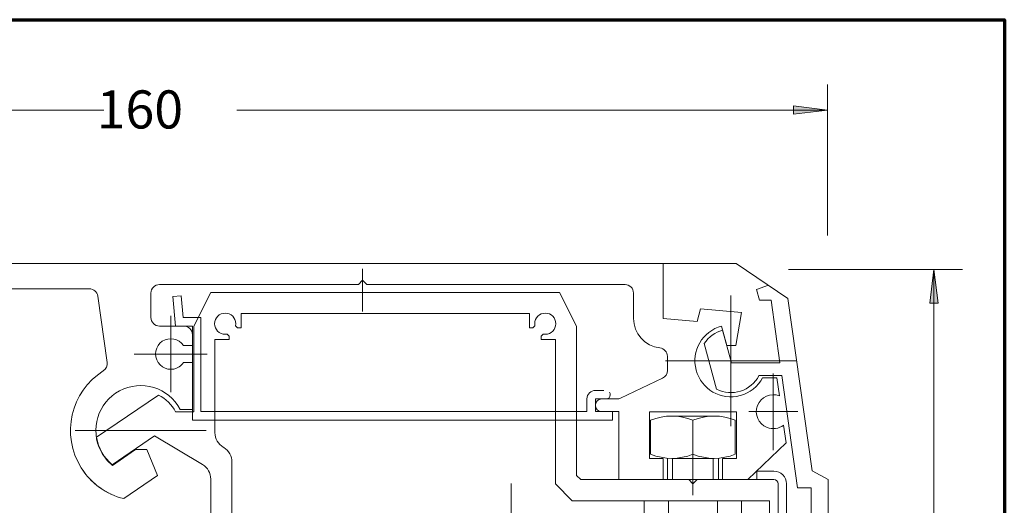
# Model space of a CAD drawing. Units: inches. Extents: x 5 to 205, y 5 to 292.
# Drawn here: x 89 to 205, y 234 to 292 of the extents above; entities that cross this region are included whole.
import ezdxf

# ---------------------------------------------------------------- set-up
doc = ezdxf.new("R2010")
doc.units = ezdxf.units.IN
doc.header["$MEASUREMENT"] = 0
doc.layers.add('Layer 1', color=7, linetype='Continuous')

# ---------------------------------------------------------------- blocks, each defined once
blk = doc.blocks.new('block 2')
at = {"layer": 'Layer 1', "color": 250, "lineweight": 35, "true_color": 0x231f20}
blk.add_lwpolyline([(205.11, 5.27), (5.2, 5.27), (5.2, 291.77), (205.11, 291.77), (205.11, 5.27)], dxfattribs=at)
blk = doc.blocks.new('block 5')
at = {"layer": 'Layer 1', "color": 250, "lineweight": 70, "true_color": 0x231f20}
blk.add_lwpolyline([(5.43, 291.77), (205.11, 291.77), (205.11, 25.66), (5.43, 25.66), (5.43, 291.77)], dxfattribs=at)
blk = doc.blocks.new('block 47')
at = {"layer": 'Layer 1', "lineweight": 0}
blk.add_lwpolyline([(164.81, 263.01), (32.81, 263.01)], dxfattribs=at)
blk = doc.blocks.new('block 50')
at = {"layer": 'Layer 1', "lineweight": 0}
blk.add_open_spline([(108.16, 253.31), (107.61, 254.14), (106.49, 254.36), (105.66, 253.81), (104.84, 253.25), (104.61, 252.14), (105.17, 251.31), (105.72, 250.48), (106.84, 250.26), (107.66, 250.81), (107.86, 250.94), (108.03, 251.11), (108.16, 251.31)], degree=3, knots=[0, 0, 0, 0, 1, 1, 1, 2, 2, 2, 3, 3, 3, 4, 4, 4, 4], dxfattribs=at)
blk = doc.blocks.new('block 60')
at = {"layer": 'Layer 1', "lineweight": 0}
blk.add_lwpolyline([(109.21, 251.31), (108.16, 251.31)], dxfattribs=at)
blk = doc.blocks.new('block 71')
at = {"layer": 'Layer 1', "lineweight": 0}
blk.add_lwpolyline([(129.81, 260.51), (129.31, 261.01)], dxfattribs=at)
blk = doc.blocks.new('block 72')
at = {"layer": 'Layer 1', "lineweight": 0}
blk.add_lwpolyline([(129.31, 261.01), (128.81, 260.51)], dxfattribs=at)
blk = doc.blocks.new('block 73')
at = {"layer": 'Layer 1', "lineweight": 0}
blk.add_lwpolyline([(108.16, 253.31), (109.21, 253.31)], dxfattribs=at)
blk = doc.blocks.new('block 74')
at = {"layer": 'Layer 1', "lineweight": 0}
blk.add_lwpolyline([(109.21, 254.61), (109.21, 253.31)], dxfattribs=at)
blk = doc.blocks.new('block 75')
at = {"layer": 'Layer 1', "lineweight": 0}
blk.add_lwpolyline([(108.21, 255.61), (105.31, 255.61)], dxfattribs=at)
blk = doc.blocks.new('block 76')
at = {"layer": 'Layer 1', "lineweight": 0}
blk.add_open_spline([(109.21, 254.61), (109.21, 255.16), (108.76, 255.61), (108.21, 255.61)], degree=3, dxfattribs=at)
blk = doc.blocks.new('block 77')
at = {"layer": 'Layer 1', "lineweight": 0}
blk.add_lwpolyline([(104.31, 259.51), (104.31, 256.61)], dxfattribs=at)
blk = doc.blocks.new('block 78')
at = {"layer": 'Layer 1', "lineweight": 0}
blk.add_open_spline([(104.31, 256.61), (104.31, 256.06), (104.76, 255.61), (105.31, 255.61)], degree=3, dxfattribs=at)
blk = doc.blocks.new('block 79')
at = {"layer": 'Layer 1', "lineweight": 0}
blk.add_open_spline([(171.71, 255.61), (169.45, 255.01), (168.1, 252.68), (168.71, 250.41), (169.31, 248.14), (171.65, 246.8), (173.91, 247.4), (175.05, 247.71), (176.01, 248.47), (176.56, 249.51)], degree=3, knots=[0, 0, 0, 0, 1, 1, 1, 2, 2, 2, 3, 3, 3, 3], dxfattribs=at)
blk = doc.blocks.new('block 80')
at = {"layer": 'Layer 1', "lineweight": 0}
blk.add_open_spline([(161.31, 256.51), (161.31, 254.72), (162.65, 253.23), (164.43, 253.03)], degree=3, dxfattribs=at)
blk = doc.blocks.new('block 81')
at = {"layer": 'Layer 1', "lineweight": 0}
blk.add_lwpolyline([(178.54, 247.37), (178.24, 249.51)], dxfattribs=at)
blk = doc.blocks.new('block 82')
at = {"layer": 'Layer 1', "lineweight": 0}
blk.add_lwpolyline([(178.24, 249.51), (176.56, 249.51)], dxfattribs=at)
blk = doc.blocks.new('block 83')
at = {"layer": 'Layer 1', "lineweight": 0}
blk.add_lwpolyline([(179.33, 241.81), (179.03, 243.92)], dxfattribs=at)
blk = doc.blocks.new('block 84')
at = {"layer": 'Layer 1', "lineweight": 0}
blk.add_open_spline([(178.54, 247.37), (177.52, 247.77), (176.36, 247.27), (175.95, 246.24), (175.55, 245.21), (176.05, 244.05), (177.08, 243.65), (177.73, 243.39), (178.47, 243.49), (179.03, 243.92)], degree=3, knots=[0, 0, 0, 0, 1, 1, 1, 2, 2, 2, 3, 3, 3, 3], dxfattribs=at)
blk = doc.blocks.new('block 85')
at = {"layer": 'Layer 1', "lineweight": 0}
blk.add_open_spline([(158.07, 247.01), (158.34, 247.01), (158.57, 247.23), (158.57, 247.51), (158.57, 247.61), (158.54, 247.71), (158.48, 247.79)], degree=3, knots=[0, 0, 0, 0, 1, 1, 1, 2, 2, 2, 2], dxfattribs=at)
blk = doc.blocks.new('block 86')
at = {"layer": 'Layer 1', "lineweight": 0}
blk.add_lwpolyline([(158.07, 247.01), (157.56, 247.01)], dxfattribs=at)
blk = doc.blocks.new('block 87')
at = {"layer": 'Layer 1', "lineweight": 0}
blk.add_open_spline([(157.56, 247.01), (157.15, 247.01), (156.81, 246.67), (156.81, 246.26), (156.81, 245.84), (157.15, 245.51), (157.56, 245.51)], degree=3, knots=[0, 0, 0, 0, 1, 1, 1, 2, 2, 2, 2], dxfattribs=at)
blk = doc.blocks.new('block 88')
at = {"layer": 'Layer 1', "lineweight": 0}
blk.add_lwpolyline([(171.71, 255.61), (172.33, 253.31)], dxfattribs=at)
blk = doc.blocks.new('block 89')
at = {"layer": 'Layer 1', "lineweight": 0}
blk.add_lwpolyline([(172.33, 253.31), (173.38, 253.31)], dxfattribs=at)
blk = doc.blocks.new('block 90')
at = {"layer": 'Layer 1', "lineweight": 0}
blk.add_lwpolyline([(173.38, 253.31), (174.07, 257.2)], dxfattribs=at)
blk = doc.blocks.new('block 91')
at = {"layer": 'Layer 1', "lineweight": 0}
blk.add_lwpolyline([(169.21, 257.63), (168.81, 256.16)], dxfattribs=at)
blk = doc.blocks.new('block 92')
at = {"layer": 'Layer 1', "lineweight": 0}
blk.add_lwpolyline([(168.81, 256.16), (164.81, 256.51)], dxfattribs=at)
blk = doc.blocks.new('block 93')
at = {"layer": 'Layer 1', "lineweight": 0}
blk.add_lwpolyline([(174.07, 257.2), (169.21, 257.63)], dxfattribs=at)
blk = doc.blocks.new('block 94')
at = {"layer": 'Layer 1', "lineweight": 0}
blk.add_lwpolyline([(161.31, 259.51), (161.31, 256.52)], dxfattribs=at)
blk = doc.blocks.new('block 95')
at = {"layer": 'Layer 1', "lineweight": 0}
blk.add_lwpolyline([(164.81, 263.01), (164.81, 256.51)], dxfattribs=at)
blk = doc.blocks.new('block 109')
at = {"layer": 'Layer 1', "lineweight": 0}
blk.add_lwpolyline([(160.31, 260.51), (129.81, 260.51)], dxfattribs=at)
blk = doc.blocks.new('block 110')
at = {"layer": 'Layer 1', "lineweight": 0}
blk.add_lwpolyline([(97.04, 260.01), (74.81, 260.01)], dxfattribs=at)
blk = doc.blocks.new('block 115')
at = {"layer": 'Layer 1', "lineweight": 0}
blk.add_open_spline([(98.69, 250.32), (94.81, 247.88), (93.64, 242.76), (96.08, 238.88), (96.98, 237.44), (98.31, 236.31), (99.88, 235.65)], degree=3, knots=[0, 0, 0, 0, 1, 1, 1, 2, 2, 2, 2], dxfattribs=at)
blk = doc.blocks.new('block 116')
at = {"layer": 'Layer 1', "lineweight": 0}
blk.add_open_spline([(105.31, 260.51), (104.76, 260.51), (104.31, 260.06), (104.31, 259.51)], degree=3, dxfattribs=at)
blk = doc.blocks.new('block 117')
at = {"layer": 'Layer 1', "lineweight": 0}
blk.add_lwpolyline([(128.81, 260.51), (105.31, 260.51)], dxfattribs=at)
blk = doc.blocks.new('block 118')
at = {"layer": 'Layer 1', "lineweight": 0}
blk.add_open_spline([(161.31, 259.51), (161.31, 260.06), (160.86, 260.51), (160.31, 260.51)], degree=3, dxfattribs=at)
blk = doc.blocks.new('block 122')
at = {"layer": 'Layer 1', "lineweight": 0}
blk.add_lwpolyline([(149.01, 257.09), (114.96, 257.09)], dxfattribs=at)
blk = doc.blocks.new('block 123')
at = {"layer": 'Layer 1', "lineweight": 0}
blk.add_lwpolyline([(152.58, 259.59), (111.38, 259.59)], dxfattribs=at)
blk = doc.blocks.new('block 124')
at = {"layer": 'Layer 1', "lineweight": 0}
blk.add_open_spline([(157.56, 247.01), (157.15, 247.01), (156.81, 246.67), (156.81, 246.26), (156.81, 245.84), (157.15, 245.51), (157.56, 245.51)], degree=3, knots=[0, 0, 0, 0, 1, 1, 1, 2, 2, 2, 2], dxfattribs=at)
blk = doc.blocks.new('block 125')
at = {"layer": 'Layer 1', "lineweight": 0}
blk.add_lwpolyline([(158.07, 247.01), (157.56, 247.01)], dxfattribs=at)
blk = doc.blocks.new('block 126')
at = {"layer": 'Layer 1', "lineweight": 0}
blk.add_open_spline([(158.07, 247.01), (158.34, 247.01), (158.57, 247.23), (158.57, 247.51), (158.57, 247.61), (158.54, 247.71), (158.48, 247.79)], degree=3, knots=[0, 0, 0, 0, 1, 1, 1, 2, 2, 2, 2], dxfattribs=at)
blk = doc.blocks.new('block 140')
at = {"layer": 'Layer 1', "lineweight": 0}
blk.add_lwpolyline([(167.83, 237.49), (168.33, 236.99)], dxfattribs=at)
blk = doc.blocks.new('block 141')
at = {"layer": 'Layer 1', "lineweight": 0}
blk.add_lwpolyline([(168.33, 236.99), (168.83, 237.49)], dxfattribs=at)
blk = doc.blocks.new('block 142')
at = {"layer": 'Layer 1', "lineweight": 0}
blk.add_open_spline([(107.77, 245.78), (106.4, 248.36), (103.19, 249.34), (100.61, 247.96), (98.03, 246.59), (97.05, 243.38), (98.43, 240.8), (98.76, 240.17), (99.22, 239.62), (99.77, 239.17)], degree=3, knots=[0, 0, 0, 0, 1, 1, 1, 2, 2, 2, 3, 3, 3, 3], dxfattribs=at)
blk = doc.blocks.new('block 143')
at = {"layer": 'Layer 1', "lineweight": 0}
blk.add_lwpolyline([(102.5, 241.05), (103.81, 241.05)], dxfattribs=at)
blk = doc.blocks.new('block 144')
at = {"layer": 'Layer 1', "lineweight": 0}
blk.add_lwpolyline([(109.21, 245.78), (107.77, 245.78)], dxfattribs=at)
blk = doc.blocks.new('block 145')
at = {"layer": 'Layer 1', "lineweight": 0}
blk.add_open_spline([(98.69, 250.32), (94.81, 247.88), (93.64, 242.76), (96.08, 238.88), (97.22, 237.06), (99.03, 235.75), (101.11, 235.24)], degree=3, knots=[0, 0, 0, 0, 1, 1, 1, 2, 2, 2, 2], dxfattribs=at)
blk = doc.blocks.new('block 146')
at = {"layer": 'Layer 1', "lineweight": 0}
blk.add_lwpolyline([(102.5, 241.05), (103.81, 241.05)], dxfattribs=at)
blk = doc.blocks.new('block 147')
at = {"layer": 'Layer 1', "lineweight": 0}
blk.add_lwpolyline([(99.72, 239.25), (104.75, 242.67)], dxfattribs=at)
blk = doc.blocks.new('block 148')
at = {"layer": 'Layer 1', "lineweight": 0}
blk.add_lwpolyline([(97.89, 242.48), (105.22, 247.46)], dxfattribs=at)
blk = doc.blocks.new('block 162')
at = {"layer": 'Layer 1', "lineweight": 0}
blk.add_lwpolyline([(106.66, 247.79), (106.66, 256.83)], dxfattribs=at)
blk = doc.blocks.new('block 163')
at = {"layer": 'Layer 1', "lineweight": 0}
blk.add_lwpolyline([(102.35, 252.31), (110.97, 252.31)], dxfattribs=at)
blk = doc.blocks.new('block 166')
at = {"layer": 'Layer 1', "lineweight": 0}
blk.add_lwpolyline([(129.31, 257.32), (129.31, 262.35)], dxfattribs=at)
blk = doc.blocks.new('block 167')
at = {"layer": 'Layer 1', "lineweight": 0}
blk.add_lwpolyline([(172.81, 243.78), (172.81, 259.23)], dxfattribs=at)
blk = doc.blocks.new('block 168')
at = {"layer": 'Layer 1', "lineweight": 0}
blk.add_lwpolyline([(174.93, 245.51), (180.7, 245.51)], dxfattribs=at)
blk = doc.blocks.new('block 169')
at = {"layer": 'Layer 1', "lineweight": 0}
blk.add_lwpolyline([(177.81, 240.98), (177.81, 250.03)], dxfattribs=at)
blk = doc.blocks.new('block 170')
at = {"layer": 'Layer 1', "lineweight": 0}
blk.add_lwpolyline([(165.09, 251.51), (180.54, 251.51)], dxfattribs=at)
blk = doc.blocks.new('block 174')
at = {"layer": 'Layer 1', "lineweight": 0}
blk.add_lwpolyline([(168.33, 240.68), (168.33, 235.65)], dxfattribs=at)
blk = doc.blocks.new('block 175')
at = {"layer": 'Layer 1', "lineweight": 0}
blk.add_lwpolyline([(95.38, 243.29), (110.83, 243.29)], dxfattribs=at)
blk = doc.blocks.new('block 227')
at = {"layer": 'Layer 1', "lineweight": 0}
blk.add_lwpolyline([(99.15, 251.31), (98.03, 259.15)], dxfattribs=at)
blk = doc.blocks.new('block 234')
at = {"layer": 'Layer 1', "lineweight": 0}
blk.add_lwpolyline([(113.88, 140.64), (113.88, 239.56)], dxfattribs=at)
blk = doc.blocks.new('block 235')
at = {"layer": 'Layer 1', "lineweight": 0}
blk.add_lwpolyline([(154.08, 234.99), (172.13, 234.99)], dxfattribs=at)
blk = doc.blocks.new('block 236')
at = {"layer": 'Layer 1', "lineweight": 0}
blk.add_lwpolyline([(155.08, 237.49), (177.88, 237.49)], dxfattribs=at)
blk = doc.blocks.new('block 238')
at = {"layer": 'Layer 1', "lineweight": 0}
blk.add_lwpolyline([(152.08, 236.99), (152.08, 254.01)], dxfattribs=at)
blk = doc.blocks.new('block 240')
at = {"layer": 'Layer 1', "lineweight": 0}
blk.add_lwpolyline([(152.08, 236.99), (154.08, 234.99)], dxfattribs=at)
blk = doc.blocks.new('block 241')
at = {"layer": 'Layer 1', "lineweight": 0}
blk.add_lwpolyline([(154.58, 237.99), (154.58, 255.59)], dxfattribs=at)
blk = doc.blocks.new('block 242')
at = {"layer": 'Layer 1', "lineweight": 0}
blk.add_lwpolyline([(155.08, 237.49), (154.58, 237.99)], dxfattribs=at)
blk = doc.blocks.new('block 243')
at = {"layer": 'Layer 1', "lineweight": 0}
blk.add_lwpolyline([(109.21, 251.31), (109.21, 245.78)], dxfattribs=at)
blk = doc.blocks.new('block 244')
at = {"layer": 'Layer 1', "lineweight": 0}
blk.add_open_spline([(98.69, 250.32), (99.03, 250.53), (99.21, 250.92), (99.15, 251.31)], degree=3, dxfattribs=at)
blk = doc.blocks.new('block 245')
at = {"layer": 'Layer 1', "lineweight": 0}
blk.add_lwpolyline([(157.56, 245.51), (159.56, 245.51)], dxfattribs=at)
blk = doc.blocks.new('block 246')
at = {"layer": 'Layer 1', "lineweight": 0}
blk.add_lwpolyline([(159.56, 245.51), (159.56, 237.49)], dxfattribs=at)
blk = doc.blocks.new('block 247')
at = {"layer": 'Layer 1', "lineweight": 0}
blk.add_lwpolyline([(158.07, 247.01), (159.34, 247.01)], dxfattribs=at)
blk = doc.blocks.new('block 248')
at = {"layer": 'Layer 1', "lineweight": 0}
blk.add_lwpolyline([(159.77, 247.1), (164.74, 249.45)], dxfattribs=at)
blk = doc.blocks.new('block 249')
at = {"layer": 'Layer 1', "lineweight": 0}
blk.add_open_spline([(159.34, 247.01), (159.49, 247.01), (159.64, 247.04), (159.77, 247.1)], degree=3, dxfattribs=at)
blk = doc.blocks.new('block 250')
at = {"layer": 'Layer 1', "lineweight": 0}
blk.add_lwpolyline([(180.68, 236.51), (182.31, 236.51)], dxfattribs=at)
blk = doc.blocks.new('block 251')
at = {"layer": 'Layer 1', "lineweight": 0}
blk.add_lwpolyline([(182.42, 238.51), (184.31, 237.51)], dxfattribs=at)
blk = doc.blocks.new('block 255')
at = {"layer": 'Layer 1', "lineweight": 0}
blk.add_lwpolyline([(109.38, 245.47), (109.38, 255.59)], dxfattribs=at)
blk = doc.blocks.new('block 258')
at = {"layer": 'Layer 1', "lineweight": 0}
blk.add_open_spline([(111.38, 237.56), (111.38, 238.26), (111.01, 238.91), (110.41, 239.27)], degree=3, dxfattribs=at)
blk = doc.blocks.new('block 259')
at = {"layer": 'Layer 1', "lineweight": 0}
blk.add_lwpolyline([(111.38, 237.56), (111.38, 212.24)], dxfattribs=at)
blk = doc.blocks.new('block 263')
at = {"layer": 'Layer 1', "lineweight": 0}
blk.add_lwpolyline([(154.58, 255.59), (152.58, 259.59)], dxfattribs=at)
blk = doc.blocks.new('block 264')
at = {"layer": 'Layer 1', "lineweight": 0}
blk.add_lwpolyline([(109.38, 255.59), (111.38, 259.59)], dxfattribs=at)
blk = doc.blocks.new('block 265')
at = {"layer": 'Layer 1', "lineweight": 0}
blk.add_lwpolyline([(111.88, 243.02), (111.88, 254.01)], dxfattribs=at)
blk = doc.blocks.new('block 266')
at = {"layer": 'Layer 1', "lineweight": 0}
blk.add_lwpolyline([(112.86, 241.31), (112.91, 241.27)], dxfattribs=at)
blk = doc.blocks.new('block 267')
at = {"layer": 'Layer 1', "lineweight": 0}
blk.add_open_spline([(113.88, 239.56), (113.88, 240.26), (113.51, 240.91), (112.91, 241.27)], degree=3, dxfattribs=at)
blk = doc.blocks.new('block 268')
at = {"layer": 'Layer 1', "lineweight": 0}
blk.add_open_spline([(111.88, 243.02), (111.88, 242.32), (112.25, 241.67), (112.86, 241.31)], degree=3, dxfattribs=at)
blk = doc.blocks.new('block 277')
at = {"layer": 'Layer 1', "lineweight": 0}
blk.add_lwpolyline([(103.81, 241.05), (105.1, 237.98)], dxfattribs=at)
blk = doc.blocks.new('block 278')
at = {"layer": 'Layer 1', "lineweight": 0}
blk.add_lwpolyline([(104.75, 242.67), (110.41, 239.27)], dxfattribs=at)
blk = doc.blocks.new('block 279')
at = {"layer": 'Layer 1', "lineweight": 0}
blk.add_lwpolyline([(102.5, 241.05), (99.77, 239.17)], dxfattribs=at)
blk = doc.blocks.new('block 280')
at = {"layer": 'Layer 1', "lineweight": 0}
blk.add_lwpolyline([(105.1, 237.98), (101.11, 235.24)], dxfattribs=at)
blk = doc.blocks.new('block 299')
at = {"layer": 'Layer 1', "lineweight": 0}
blk.add_lwpolyline([(178.38, 236.99), (178.38, 214.7)], dxfattribs=at)
blk = doc.blocks.new('block 300')
at = {"layer": 'Layer 1', "lineweight": 0}
blk.add_lwpolyline([(179.38, 236.99), (179.38, 214.49)], dxfattribs=at)
blk = doc.blocks.new('block 301')
at = {"layer": 'Layer 1', "lineweight": 0}
blk.add_lwpolyline([(162.58, 234.99), (177.38, 234.99)], dxfattribs=at)
blk = doc.blocks.new('block 310')
at = {"layer": 'Layer 1', "lineweight": 0}
blk.add_open_spline([(98.03, 259.15), (97.96, 259.64), (97.54, 260.01), (97.04, 260.01)], degree=3, dxfattribs=at)
blk = doc.blocks.new('block 311')
at = {"layer": 'Layer 1', "lineweight": 0}
blk.add_lwpolyline([(165.32, 252.04), (165.32, 250.36)], dxfattribs=at)
blk = doc.blocks.new('block 312')
at = {"layer": 'Layer 1', "lineweight": 0}
blk.add_open_spline([(165.32, 252.04), (165.32, 252.55), (164.93, 252.97), (164.43, 253.03)], degree=3, dxfattribs=at)
blk = doc.blocks.new('block 313')
at = {"layer": 'Layer 1', "lineweight": 0}
blk.add_open_spline([(164.74, 249.45), (165.09, 249.62), (165.32, 249.97), (165.32, 250.36)], degree=3, dxfattribs=at)
blk = doc.blocks.new('block 314')
at = {"layer": 'Layer 1', "lineweight": 0}
blk.add_lwpolyline([(111.88, 254.01), (113.57, 254.01)], dxfattribs=at)
blk = doc.blocks.new('block 315')
at = {"layer": 'Layer 1', "lineweight": 0}
blk.add_lwpolyline([(113.57, 254.01), (113.57, 254.42)], dxfattribs=at)
blk = doc.blocks.new('block 316')
at = {"layer": 'Layer 1', "lineweight": 0}
blk.add_lwpolyline([(113.57, 254.42), (113.33, 254.66)], dxfattribs=at)
blk = doc.blocks.new('block 317')
at = {"layer": 'Layer 1', "lineweight": 0}
blk.add_open_spline([(114.31, 255.64), (114.44, 256.32), (114, 256.98), (113.33, 257.11), (112.65, 257.25), (111.99, 256.81), (111.86, 256.13), (111.72, 255.45), (112.16, 254.8), (112.84, 254.66), (113, 254.63), (113.17, 254.63), (113.33, 254.66)], degree=3, knots=[0, 0, 0, 0, 1, 1, 1, 2, 2, 2, 3, 3, 3, 4, 4, 4, 4], dxfattribs=at)
blk = doc.blocks.new('block 318')
at = {"layer": 'Layer 1', "lineweight": 0}
blk.add_lwpolyline([(114.31, 255.64), (114.55, 255.4)], dxfattribs=at)
blk = doc.blocks.new('block 319')
at = {"layer": 'Layer 1', "lineweight": 0}
blk.add_lwpolyline([(114.55, 255.4), (114.96, 255.4)], dxfattribs=at)
blk = doc.blocks.new('block 320')
at = {"layer": 'Layer 1', "lineweight": 0}
blk.add_lwpolyline([(114.96, 255.4), (114.96, 257.09)], dxfattribs=at)
blk = doc.blocks.new('block 321')
at = {"layer": 'Layer 1', "lineweight": 0}
blk.add_lwpolyline([(149.01, 257.09), (149.01, 255.4)], dxfattribs=at)
blk = doc.blocks.new('block 322')
at = {"layer": 'Layer 1', "lineweight": 0}
blk.add_lwpolyline([(149.01, 255.4), (149.42, 255.4)], dxfattribs=at)
blk = doc.blocks.new('block 323')
at = {"layer": 'Layer 1', "lineweight": 0}
blk.add_lwpolyline([(149.42, 255.4), (149.66, 255.64)], dxfattribs=at)
blk = doc.blocks.new('block 324')
at = {"layer": 'Layer 1', "lineweight": 0}
blk.add_open_spline([(150.64, 254.66), (151.32, 254.53), (151.98, 254.97), (152.11, 255.64), (152.24, 256.32), (151.8, 256.98), (151.13, 257.11), (150.45, 257.25), (149.79, 256.81), (149.66, 256.13), (149.63, 255.97), (149.63, 255.8), (149.66, 255.64)], degree=3, knots=[0, 0, 0, 0, 1, 1, 1, 2, 2, 2, 3, 3, 3, 4, 4, 4, 4], dxfattribs=at)
blk = doc.blocks.new('block 325')
at = {"layer": 'Layer 1', "lineweight": 0}
blk.add_lwpolyline([(150.64, 254.66), (150.4, 254.42)], dxfattribs=at)
blk = doc.blocks.new('block 326')
at = {"layer": 'Layer 1', "lineweight": 0}
blk.add_lwpolyline([(150.4, 254.42), (150.4, 254.01)], dxfattribs=at)
blk = doc.blocks.new('block 327')
at = {"layer": 'Layer 1', "lineweight": 0}
blk.add_lwpolyline([(150.4, 254.01), (152.08, 254.01)], dxfattribs=at)
blk = doc.blocks.new('block 334')
at = {"layer": 'Layer 1', "lineweight": 0}
blk.add_lwpolyline([(177.38, 234.99), (177.38, 232.49)], dxfattribs=at)
blk = doc.blocks.new('block 340')
at = {"layer": 'Layer 1', "lineweight": 0}
blk.add_open_spline([(178.38, 236.99), (178.38, 237.27), (178.16, 237.49), (177.88, 237.49)], degree=3, dxfattribs=at)
blk = doc.blocks.new('block 341')
at = {"layer": 'Layer 1', "lineweight": 0}
blk.add_open_spline([(179.38, 236.99), (179.38, 237.82), (178.71, 238.49), (177.88, 238.49)], degree=3, dxfattribs=at)
blk = doc.blocks.new('block 342')
at = {"layer": 'Layer 1', "lineweight": 0}
blk.add_lwpolyline([(175.88, 238.49), (177.88, 238.49)], dxfattribs=at)
blk = doc.blocks.new('block 343')
at = {"layer": 'Layer 1', "lineweight": 0}
blk.add_lwpolyline([(175.88, 238.49), (175.88, 237.49)], dxfattribs=at)
blk = doc.blocks.new('block 344')
at = {"layer": 'Layer 1', "lineweight": 0}
blk.add_lwpolyline([(174.83, 237.49), (179.33, 241.81)], dxfattribs=at)
blk = doc.blocks.new('block 345')
at = {"layer": 'Layer 1', "lineweight": 0}
blk.add_lwpolyline([(164.83, 239.99), (164.83, 237.49)], dxfattribs=at)
blk = doc.blocks.new('block 346')
at = {"layer": 'Layer 1', "lineweight": 0}
blk.add_lwpolyline([(163.18, 239.99), (164.83, 239.99)], dxfattribs=at)
blk = doc.blocks.new('block 347')
at = {"layer": 'Layer 1', "lineweight": 0}
blk.add_lwpolyline([(173.48, 245.49), (163.18, 245.49)], dxfattribs=at)
blk = doc.blocks.new('block 348')
at = {"layer": 'Layer 1', "lineweight": 0}
blk.add_lwpolyline([(173.48, 239.99), (173.48, 245.49)], dxfattribs=at)
blk = doc.blocks.new('block 349')
at = {"layer": 'Layer 1', "lineweight": 0}
blk.add_lwpolyline([(173.48, 239.99), (171.83, 239.99)], dxfattribs=at)
blk = doc.blocks.new('block 350')
at = {"layer": 'Layer 1', "lineweight": 0}
blk.add_lwpolyline([(171.83, 239.99), (171.83, 237.49)], dxfattribs=at)
blk = doc.blocks.new('block 351')
at = {"layer": 'Layer 1', "lineweight": 0}
blk.add_lwpolyline([(163.18, 239.99), (163.18, 245.49)], dxfattribs=at)
blk = doc.blocks.new('block 362')
at = {"layer": 'Layer 1', "lineweight": 0}
blk.add_open_spline([(163.33, 240.49), (164.93, 239.83), (166.73, 239.83), (168.33, 240.49)], degree=3, dxfattribs=at)
blk = doc.blocks.new('block 363')
at = {"layer": 'Layer 1', "lineweight": 0}
blk.add_lwpolyline([(163.33, 240.49), (163.33, 244.49)], dxfattribs=at)
blk = doc.blocks.new('block 364')
at = {"layer": 'Layer 1', "lineweight": 0}
blk.add_lwpolyline([(170.83, 239.99), (165.83, 239.99)], dxfattribs=at)
blk = doc.blocks.new('block 365')
at = {"layer": 'Layer 1', "lineweight": 0}
blk.add_open_spline([(168.33, 240.49), (169.93, 239.83), (171.73, 239.83), (173.33, 240.49)], degree=3, dxfattribs=at)
blk = doc.blocks.new('block 366')
at = {"layer": 'Layer 1', "lineweight": 0}
blk.add_lwpolyline([(168.33, 244.49), (168.33, 240.49)], dxfattribs=at)
blk = doc.blocks.new('block 367')
at = {"layer": 'Layer 1', "lineweight": 0}
blk.add_lwpolyline([(173.33, 240.49), (173.33, 244.49)], dxfattribs=at)
blk = doc.blocks.new('block 368')
at = {"layer": 'Layer 1', "lineweight": 0}
blk.add_open_spline([(168.33, 244.49), (166.73, 245.16), (164.93, 245.16), (163.33, 244.49)], degree=3, dxfattribs=at)
blk = doc.blocks.new('block 369')
at = {"layer": 'Layer 1', "lineweight": 0}
blk.add_open_spline([(173.33, 244.49), (171.73, 245.16), (169.93, 245.16), (168.33, 244.49)], degree=3, dxfattribs=at)
blk = doc.blocks.new('block 370')
at = {"layer": 'Layer 1', "lineweight": 0}
blk.add_lwpolyline([(170.83, 244.99), (165.83, 244.99)], dxfattribs=at)
blk = doc.blocks.new('block 371')
at = {"layer": 'Layer 1', "lineweight": 0}
blk.add_lwpolyline([(165.93, 237.49), (165.93, 239.99)], dxfattribs=at)
blk = doc.blocks.new('block 372')
at = {"layer": 'Layer 1', "lineweight": 0}
blk.add_lwpolyline([(170.73, 237.49), (170.73, 239.99)], dxfattribs=at)
blk = doc.blocks.new('block 373')
at = {"layer": 'Layer 1', "lineweight": 0}
blk.add_lwpolyline([(171.33, 237.49), (171.33, 240.01)], dxfattribs=at)
blk = doc.blocks.new('block 374')
at = {"layer": 'Layer 1', "lineweight": 0}
blk.add_lwpolyline([(165.33, 237.49), (165.33, 240.01)], dxfattribs=at)
blk = doc.blocks.new('block 376')
at = {"layer": 'Layer 1', "lineweight": 0}
blk.add_lwpolyline([(162.58, 234.99), (174.08, 234.99)], dxfattribs=at)
blk = doc.blocks.new('block 377')
at = {"layer": 'Layer 1', "lineweight": 0}
blk.add_lwpolyline([(174.08, 231.49), (174.08, 234.99)], dxfattribs=at)
blk = doc.blocks.new('block 378')
at = {"layer": 'Layer 1', "lineweight": 0}
blk.add_lwpolyline([(162.58, 231.49), (162.58, 234.99)], dxfattribs=at)
blk = doc.blocks.new('block 379')
at = {"layer": 'Layer 1', "lineweight": 0}
blk.add_lwpolyline([(171.22, 234.99), (171.22, 231.49)], dxfattribs=at)
blk = doc.blocks.new('block 380')
at = {"layer": 'Layer 1', "lineweight": 0}
blk.add_lwpolyline([(165.44, 234.99), (165.44, 231.49)], dxfattribs=at)
blk = doc.blocks.new('block 456')
at = {"layer": 'Layer 1', "lineweight": 0}
blk.add_lwpolyline([(179.55, 258.88), (182.42, 238.51)], dxfattribs=at)
blk = doc.blocks.new('block 457')
at = {"layer": 'Layer 1', "lineweight": 0}
blk.add_lwpolyline([(178.81, 249.76), (180.68, 236.51)], dxfattribs=at)
blk = doc.blocks.new('block 458')
at = {"layer": 'Layer 1', "lineweight": 0}
blk.add_lwpolyline([(184.31, 237.51), (184.31, 156.01)], dxfattribs=at)
blk = doc.blocks.new('block 471')
at = {"layer": 'Layer 1', "lineweight": 0}
blk.add_lwpolyline([(182.31, 236.51), (182.31, 157.01)], dxfattribs=at)
blk = doc.blocks.new('block 476')
at = {"layer": 'Layer 1', "lineweight": 0}
blk.add_lwpolyline([(172.88, 251.26), (178.6, 251.26)], dxfattribs=at)
blk = doc.blocks.new('block 477')
at = {"layer": 'Layer 1', "lineweight": 0}
blk.add_open_spline([(171.12, 248.16), (172.95, 247.24), (175.17, 247.95), (176.13, 249.76)], degree=3, dxfattribs=at)
blk = doc.blocks.new('block 478')
at = {"layer": 'Layer 1', "lineweight": 0}
blk.add_lwpolyline([(171.84, 255.13), (172.88, 251.26)], dxfattribs=at)
blk = doc.blocks.new('block 479')
at = {"layer": 'Layer 1', "lineweight": 0}
blk.add_open_spline([(171.84, 255.13), (170.95, 254.89), (170.18, 254.33), (169.67, 253.56)], degree=3, dxfattribs=at)
blk = doc.blocks.new('block 480')
at = {"layer": 'Layer 1', "lineweight": 0}
blk.add_lwpolyline([(171.12, 248.16), (169.67, 253.56)], dxfattribs=at)
blk = doc.blocks.new('block 481')
at = {"layer": 'Layer 1', "lineweight": 0}
blk.add_lwpolyline([(178.81, 249.76), (176.13, 249.76)], dxfattribs=at)
blk = doc.blocks.new('block 482')
at = {"layer": 'Layer 1', "lineweight": 0}
blk.add_lwpolyline([(177.56, 258.66), (178.6, 251.26)], dxfattribs=at)
blk = doc.blocks.new('block 483')
at = {"layer": 'Layer 1', "lineweight": 0}
blk.add_lwpolyline([(177.56, 258.66), (176.18, 258.66)], dxfattribs=at)
blk = doc.blocks.new('block 484')
at = {"layer": 'Layer 1', "lineweight": 0}
blk.add_lwpolyline([(176.18, 258.66), (175.84, 259.91)], dxfattribs=at)
blk = doc.blocks.new('block 485')
at = {"layer": 'Layer 1', "lineweight": 0}
blk.add_lwpolyline([(175.84, 259.91), (177.25, 260.43)], dxfattribs=at)
blk = doc.blocks.new('block 486')
at = {"layer": 'Layer 1', "lineweight": 0}
blk.add_open_spline([(107.23, 245.47), (106.78, 246.33), (106.08, 247.02), (105.22, 247.46)], degree=3, dxfattribs=at)
blk = doc.blocks.new('block 487')
at = {"layer": 'Layer 1', "lineweight": 0}
blk.add_lwpolyline([(109.38, 245.47), (107.23, 245.47)], dxfattribs=at)
blk = doc.blocks.new('block 488')
at = {"layer": 'Layer 1', "lineweight": 0}
blk.add_open_spline([(97.89, 242.48), (98.09, 241.22), (98.74, 240.07), (99.72, 239.25)], degree=3, dxfattribs=at)
blk = doc.blocks.new('block 500')
at = {"layer": 'Layer 1', "lineweight": 0}
blk.add_lwpolyline([(110.21, 245.51), (155.81, 245.51)], dxfattribs=at)
blk = doc.blocks.new('block 501')
at = {"layer": 'Layer 1', "lineweight": 0}
blk.add_lwpolyline([(109.21, 244.51), (158.81, 244.51)], dxfattribs=at)
blk = doc.blocks.new('block 502')
at = {"layer": 'Layer 1', "lineweight": 0}
blk.add_lwpolyline([(106.91, 259.1), (107.9, 259.18)], dxfattribs=at)
blk = doc.blocks.new('block 503')
at = {"layer": 'Layer 1', "lineweight": 0}
blk.add_lwpolyline([(108.13, 256.61), (110.21, 256.61)], dxfattribs=at)
blk = doc.blocks.new('block 504')
at = {"layer": 'Layer 1', "lineweight": 0}
blk.add_lwpolyline([(107.21, 255.61), (109.21, 255.61)], dxfattribs=at)
blk = doc.blocks.new('block 505')
at = {"layer": 'Layer 1', "lineweight": 0}
blk.add_lwpolyline([(108.13, 256.61), (107.9, 259.18)], dxfattribs=at)
blk = doc.blocks.new('block 506')
at = {"layer": 'Layer 1', "lineweight": 0}
blk.add_lwpolyline([(107.21, 255.61), (106.91, 259.1)], dxfattribs=at)
blk = doc.blocks.new('block 507')
at = {"layer": 'Layer 1', "lineweight": 0}
blk.add_lwpolyline([(110.21, 245.51), (110.21, 256.61)], dxfattribs=at)
blk = doc.blocks.new('block 508')
at = {"layer": 'Layer 1', "lineweight": 0}
blk.add_lwpolyline([(109.21, 244.51), (109.21, 255.61)], dxfattribs=at)
blk = doc.blocks.new('block 509')
at = {"layer": 'Layer 1', "lineweight": 0}
blk.add_lwpolyline([(156.81, 248.01), (157.81, 248.01)], dxfattribs=at)
blk = doc.blocks.new('block 510')
at = {"layer": 'Layer 1', "lineweight": 0}
blk.add_lwpolyline([(156.81, 245.51), (158.81, 245.51)], dxfattribs=at)
blk = doc.blocks.new('block 511')
at = {"layer": 'Layer 1', "lineweight": 0}
blk.add_lwpolyline([(156.81, 247.01), (156.81, 245.51)], dxfattribs=at)
blk = doc.blocks.new('block 512')
at = {"layer": 'Layer 1', "lineweight": 0}
blk.add_lwpolyline([(155.81, 247.01), (155.81, 245.51)], dxfattribs=at)
blk = doc.blocks.new('block 513')
at = {"layer": 'Layer 1', "lineweight": 0}
blk.add_open_spline([(156.81, 248.01), (156.26, 248.01), (155.81, 247.56), (155.81, 247.01)], degree=3, dxfattribs=at)
blk = doc.blocks.new('block 514')
at = {"layer": 'Layer 1', "lineweight": 0}
blk.add_lwpolyline([(156.81, 247.01), (157.81, 247.01)], dxfattribs=at)
blk = doc.blocks.new('block 515')
at = {"layer": 'Layer 1', "lineweight": 0}
blk.add_lwpolyline([(158.81, 244.51), (158.81, 245.51)], dxfattribs=at)
blk = doc.blocks.new('block 596')
at = {"layer": 'Layer 1', "lineweight": 0}
blk.add_lwpolyline([(173.43, 263.01), (29.31, 263.01)], dxfattribs=at)
blk = doc.blocks.new('block 597')
at = {"layer": 'Layer 1', "lineweight": 0}
blk.add_lwpolyline([(179.55, 258.88), (173.43, 263.01)], dxfattribs=at)
blk = doc.blocks.new('block 792')
at = {"layer": 'Layer 1', "lineweight": 0}
blk.add_lwpolyline([(196.8, 262.3), (196.3, 258.3), (197.3, 258.3), (196.8, 262.3)], dxfattribs=at)
blk = doc.blocks.new('block 793')
at = {"layer": 'Layer 1', "lineweight": 0}
blk.add_lwpolyline([(197.3, 258.3), (196.3, 258.3), (196.8, 262.3), (197.3, 258.3)], dxfattribs=at)
blk = doc.blocks.new('block 794')
at = {"layer": 'Layer 1', "lineweight": 0}
blk.add_lwpolyline([(197.3, 258.3), (196.3, 258.3), (196.8, 262.3), (197.3, 258.3)], dxfattribs=at)
blk = doc.blocks.new('block 795')
at = {"layer": 'Layer 1', "lineweight": 0}
blk.add_lwpolyline([(197.3, 258.3), (196.3, 258.3), (196.8, 262.3), (197.3, 258.3)], dxfattribs=at)
blk = doc.blocks.new('block 796')
at = {"layer": 'Layer 1', "lineweight": 0}
blk.add_lwpolyline([(197.3, 258.3), (196.3, 258.3), (196.8, 262.3), (197.3, 258.3)], dxfattribs=at)
blk = doc.blocks.new('block 797')
at = {"layer": 'Layer 1', "true_color": 0xffffff}
h = blk.add_hatch(color=7, dxfattribs=at)
h.dxf.hatch_style = 2
h.paths.add_polyline_path([(197.3, 258.3), (196.3, 258.3), (196.8, 262.3)])
at = {"layer": 'Layer 1', "lineweight": 0}
blk.add_lwpolyline([(197.3, 258.3), (196.3, 258.3), (196.8, 262.3), (197.3, 258.3), (197.3, 258.3)], dxfattribs=at)
blk = doc.blocks.new('block 810')
at = {"layer": 'Layer 1', "lineweight": 0}
blk.add_lwpolyline([(184.22, 281.11), (180.22, 281.61), (180.22, 280.61), (184.22, 281.11)], dxfattribs=at)
blk = doc.blocks.new('block 811')
at = {"layer": 'Layer 1', "lineweight": 0}
blk.add_lwpolyline([(180.22, 280.61), (180.22, 281.61), (184.22, 281.11), (180.22, 280.61)], dxfattribs=at)
blk = doc.blocks.new('block 812')
at = {"layer": 'Layer 1', "lineweight": 0}
blk.add_lwpolyline([(180.22, 280.61), (180.22, 281.61), (184.22, 281.11), (180.22, 280.61)], dxfattribs=at)
blk = doc.blocks.new('block 813')
at = {"layer": 'Layer 1', "lineweight": 0}
blk.add_lwpolyline([(180.22, 280.61), (180.22, 281.61), (184.22, 281.11), (180.22, 280.61)], dxfattribs=at)
blk = doc.blocks.new('block 814')
at = {"layer": 'Layer 1', "lineweight": 0}
blk.add_lwpolyline([(180.22, 280.61), (180.22, 281.61), (184.22, 281.11), (180.22, 280.61)], dxfattribs=at)
blk = doc.blocks.new('block 815')
at = {"layer": 'Layer 1', "true_color": 0xffffff}
h = blk.add_hatch(color=7, dxfattribs=at)
h.dxf.hatch_style = 2
h.paths.add_polyline_path([(180.22, 280.61), (180.22, 281.61), (184.22, 281.11)])
at = {"layer": 'Layer 1', "lineweight": 0}
blk.add_lwpolyline([(180.22, 280.61), (180.22, 281.61), (184.22, 281.11), (180.22, 280.61), (180.22, 280.61)], dxfattribs=at)
blk = doc.blocks.new('block 832')
at = {"layer": 'Layer 1', "lineweight": 0}
blk.add_lwpolyline([(146.88, 134.01), (146.88, 237.01)], dxfattribs=at)
blk = doc.blocks.new('block 988')
at = {"layer": 'Layer 1', "lineweight": 0}
blk.add_lwpolyline([(179.63, 262.3), (200.15, 262.3)], dxfattribs=at)
blk = doc.blocks.new('block 990')
at = {"layer": 'Layer 1', "lineweight": 0}
blk.add_lwpolyline([(196.8, 262.3), (196.8, 200.08)], dxfattribs=at)
blk = doc.blocks.new('block 992')
at = {"layer": 'Layer 1', "color": 7, "true_color": 0xffffff, "insert": (97.9, 278.93), "char_height": 4.4958, "attachment_point": 7}
blk.add_mtext('\\fArial|b0|i0|c0|p34;\\W1;160', dxfattribs=at)
blk = doc.blocks.new('block 994')
at = {"layer": 'Layer 1', "lineweight": 0}
blk.add_lwpolyline([(184.22, 266.28), (184.22, 284.11)], dxfattribs=at)
blk = doc.blocks.new('block 995')
at = {"layer": 'Layer 1', "lineweight": 0}
blk.add_lwpolyline([(29, 281.11), (98.76, 281.11)], dxfattribs=at)
blk = doc.blocks.new('block 996')
at = {"layer": 'Layer 1', "lineweight": 0}
blk.add_lwpolyline([(184.22, 281.11), (114.46, 281.11)], dxfattribs=at)

msp = doc.modelspace()

# ---------------------------------------------------------------- block references
at = {"layer": 'Layer 1'}
for name in ['block 2', 'block 5', 'block 994', 'block 992', 'block 810', 'block 811', 'block 812', 'block 813', 'block 814', 'block 815', 'block 995', 'block 996', 'block 596', 'block 47', 'block 95', 'block 597', 'block 166', 'block 988', 'block 792', 'block 793', 'block 794', 'block 795', 'block 796', 'block 797', 'block 990', 'block 116', 'block 117', 'block 72', 'block 71', 'block 109', 'block 118', 'block 110', 'block 310', 'block 77', 'block 264', 'block 123', 'block 263', 'block 94', 'block 485', 'block 484', 'block 227', 'block 502', 'block 506', 'block 505', 'block 167', 'block 483', 'block 482', 'block 456', 'block 317', 'block 122', 'block 320', 'block 321', 'block 324', 'block 91', 'block 93', 'block 90', 'block 78', 'block 162', 'block 503', 'block 507', 'block 80', 'block 92', 'block 75', 'block 504', 'block 76', 'block 508', 'block 255', 'block 318', 'block 319', 'block 322', 'block 323', 'block 241', 'block 79', 'block 479', 'block 88', 'block 478', 'block 50', 'block 74', 'block 265', 'block 314', 'block 316', 'block 315', 'block 325', 'block 326', 'block 327', 'block 238', 'block 480', 'block 73', 'block 312', 'block 89', 'block 244', 'block 163', 'block 60', 'block 243', 'block 170', 'block 311', 'block 476', 'block 115', 'block 145', 'block 313', 'block 169', 'block 142', 'block 248', 'block 477', 'block 481', 'block 82', 'block 81', 'block 457', 'block 513', 'block 509', 'block 85', 'block 126', 'block 84', 'block 148', 'block 486', 'block 512', 'block 87', 'block 124', 'block 511', 'block 514', 'block 86', 'block 125', 'block 247', 'block 249', 'block 487', 'block 144', 'block 500', 'block 510', 'block 245', 'block 515', 'block 246', 'block 347', 'block 351', 'block 348', 'block 168', 'block 501', 'block 368', 'block 363', 'block 370', 'block 369', 'block 366', 'block 367', 'block 175', 'block 83', 'block 488', 'block 147', 'block 278', 'block 268', 'block 279', 'block 143', 'block 146', 'block 277', 'block 266', 'block 267', 'block 344', 'block 346', 'block 362', 'block 345', 'block 374', 'block 364', 'block 371', 'block 174', 'block 365', 'block 372', 'block 373', 'block 349', 'block 350', 'block 258', 'block 234', 'block 342', 'block 343', 'block 341', 'block 251', 'block 280', 'block 259', 'block 242', 'block 236', 'block 140', 'block 141', 'block 340', 'block 458', 'block 832', 'block 240', 'block 299', 'block 300', 'block 250', 'block 471', 'block 235', 'block 301', 'block 376', 'block 378', 'block 380', 'block 379', 'block 377', 'block 334']:
    msp.add_blockref(name, (0, 0), dxfattribs=at)

doc.saveas('drawing.dxf')
